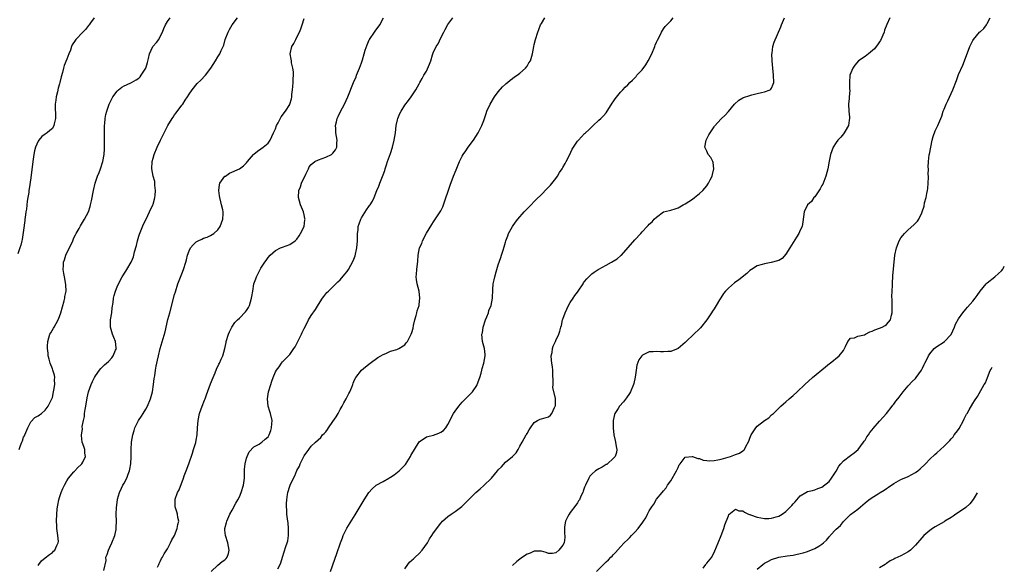
# Model space of a CAD drawing. Units: inches. Extents: x 2514000 to 2515947, y 1515000 to 1518000.
# Drawn here: x 2515370 to 2515644, y 1515253 to 1515404 of the extents above; entities that cross this region are included whole.
import ezdxf

# ---------------------------------------------------------------- set-up
doc = ezdxf.new("R2010")
doc.units = ezdxf.units.IN
doc.header["$MEASUREMENT"] = 0
doc.layers.add('LD25141515_10ft', color=73, linetype='Continuous')

msp = doc.modelspace()

# ---------------------------------------------------------------- linework, layer by layer
at = {"layer": 'LD25141515_10ft'}
for points, elevation in [([(2515390.58, 1515405), (2515389.58, 1515403.58), (2515389.2, 1515403), (2515389.11, 1515402.89), (2515389, 1515402.81), (2515388.24, 1515401.76), (2515387.43, 1515401), (2515385.52, 1515399), (2515385.3, 1515398.7), (2515384.53, 1515397.47), (2515384.34, 1515397), (2515383.99, 1515395.99), (2515383.59, 1515395), (2515383, 1515393.44), (2515382.31, 1515391.69), (2515382.08, 1515391), (2515381.77, 1515389.77), (2515381.43, 1515388.57), (2515381.09, 1515387), (2515381, 1515386.64), (2515380.62, 1515385.39), (2515380.39, 1515384.39), (2515380.02, 1515383), (2515379.91, 1515382.09), (2515379.79, 1515381), (2515379.78, 1515379.78), (2515379.85, 1515378.15), (2515379.82, 1515377), (2515379.49, 1515375.49), (2515379.42, 1515375), (2515379, 1515374.24), (2515378.32, 1515373.68), (2515377.55, 1515373), (2515377, 1515372.61), (2515376.02, 1515371.98), (2515375.2, 1515371), (2515375, 1515370.73), (2515374.28, 1515369), (2515373.99, 1515368.01), (2515373.83, 1515367), (2515373.65, 1515365.65), (2515373.54, 1515365), (2515373, 1515360.51), (2515372.58, 1515357.42), (2515372.49, 1515357), (2515372.41, 1515356.41), (2515372.17, 1515355), (2515371.97, 1515354.03), (2515371.77, 1515351.77), (2515371.63, 1515351), (2515371.44, 1515349.44), (2515371.37, 1515349), (2515371.34, 1515348.66), (2515371, 1515345.92), (2515370.61, 1515343.39), (2515370.49, 1515343), (2515370.25, 1515341.75), (2515369.96, 1515341), (2515369.4, 1515339.4)], 8270), ([(2515369.73, 1515285), (2515370.11, 1515286.11), (2515370.46, 1515287), (2515370.64, 1515287.36), (2515371, 1515288.36), (2515371.21, 1515288.79), (2515371.29, 1515289), (2515372.19, 1515291), (2515373, 1515292.66), (2515374.14, 1515293.86), (2515375, 1515294.3), (2515375.37, 1515294.63), (2515375.94, 1515295), (2515377, 1515295.85), (2515377.86, 1515297), (2515378.86, 1515299), (2515379, 1515299.46), (2515379.34, 1515301), (2515379.41, 1515301.41), (2515379.65, 1515303), (2515379.59, 1515304.41), (2515379.64, 1515305), (2515379.58, 1515305.58), (2515379.15, 1515307), (2515379, 1515307.43), (2515378.37, 1515309), (2515378.1, 1515310.1), (2515377.86, 1515311), (2515377.78, 1515311.78), (2515377.68, 1515313), (2515377.67, 1515313.67), (2515377.73, 1515315), (2515377.99, 1515315.99), (2515378.3, 1515317), (2515378.59, 1515317.41), (2515379.35, 1515318.65), (2515379.48, 1515319), (2515380.03, 1515320.03), (2515380.6, 1515321), (2515381, 1515321.95), (2515381.37, 1515323), (2515382.3, 1515326.3), (2515382.46, 1515327), (2515382.5, 1515327.5), (2515382.79, 1515329), (2515382.75, 1515330.75), (2515382.5, 1515332.5), (2515382.35, 1515333), (2515382.15, 1515333.85), (2515382.01, 1515335), (2515382.09, 1515336.09), (2515382.1, 1515337), (2515382.33, 1515337.67), (2515382.71, 1515339), (2515383, 1515339.67), (2515383.71, 1515341), (2515384.68, 1515343), (2515384.76, 1515343.24), (2515385, 1515343.78), (2515385.4, 1515344.6), (2515385.64, 1515345), (2515386.44, 1515346.44), (2515386.81, 1515347.19), (2515387.91, 1515349), (2515389.02, 1515351), (2515389.52, 1515352.48), (2515389.62, 1515353), (2515389.87, 1515354.13), (2515390.39, 1515357), (2515390.91, 1515359), (2515391.58, 1515361), (2515391.96, 1515361.96), (2515392.34, 1515363), (2515393, 1515365), (2515393.35, 1515367), (2515393.49, 1515368.51), (2515393.46, 1515369.46), (2515393.52, 1515371), (2515393.5, 1515372.5), (2515393.51, 1515373), (2515393.45, 1515374.55), (2515393.49, 1515375), (2515393.61, 1515375.61), (2515393.66, 1515377), (2515393.86, 1515378.14), (2515394.13, 1515379), (2515394.83, 1515381), (2515395.5, 1515382.5), (2515395.77, 1515383), (2515397, 1515384.59), (2515397.4, 1515385), (2515398.3, 1515385.7), (2515399, 1515386.04), (2515399.61, 1515386.39), (2515401, 1515387.01), (2515402.26, 1515387.74), (2515403, 1515388.23), (2515403.39, 1515388.61), (2515403.7, 1515389), (2515405, 1515390.97), (2515405.44, 1515392.56), (2515405.7, 1515393.7), (2515406.02, 1515395), (2515406.97, 1515397), (2515407.92, 1515398.08), (2515408.56, 1515399), (2515409, 1515399.76), (2515409.66, 1515401), (2515409.99, 1515402.01), (2515410.44, 1515403), (2515411, 1515403.94), (2515411.75, 1515405)], 8260), ([(2515375, 1515252.74), (2515375.18, 1515253), (2515376.01, 1515253.99), (2515377, 1515254.83), (2515378.23, 1515255.77), (2515379, 1515256.33), (2515379.35, 1515256.65), (2515379.71, 1515257), (2515380.27, 1515258.27), (2515380.64, 1515259), (2515380.65, 1515259.35), (2515380.54, 1515261), (2515380.26, 1515263), (2515380.21, 1515263.79), (2515380.18, 1515265), (2515380.24, 1515267), (2515380.32, 1515268.32), (2515380.41, 1515269), (2515380.54, 1515269.46), (2515380.81, 1515271), (2515381, 1515271.61), (2515381.48, 1515273), (2515381.91, 1515274.09), (2515382.32, 1515275), (2515383, 1515276.27), (2515383.49, 1515277), (2515385, 1515278.74), (2515385.12, 1515278.88), (2515385.27, 1515279), (2515386.05, 1515279.95), (2515387, 1515280.76), (2515387.22, 1515281), (2515387.48, 1515281.48), (2515388.18, 1515283), (2515388.02, 1515283.98), (2515388.02, 1515285), (2515387.76, 1515285.76), (2515387.28, 1515287), (2515387.11, 1515288.89), (2515387.09, 1515289), (2515387.35, 1515290.65), (2515387.31, 1515291.31), (2515387.62, 1515293), (2515387.91, 1515294.09), (2515387.96, 1515295), (2515388.1, 1515296.1), (2515388.29, 1515297), (2515388.66, 1515299.34), (2515389.03, 1515301), (2515389.79, 1515303), (2515390.16, 1515303.84), (2515390.74, 1515305), (2515391, 1515305.45), (2515392.09, 1515307), (2515392.51, 1515307.49), (2515393, 1515307.99), (2515393.53, 1515308.47), (2515394.07, 1515309), (2515394.56, 1515309.44), (2515395.54, 1515310.46), (2515395.92, 1515311), (2515396.56, 1515312.56), (2515396.78, 1515313), (2515396.77, 1515313.23), (2515396.54, 1515315), (2515396.07, 1515316.07), (2515395.71, 1515317), (2515395.13, 1515319), (2515395.18, 1515321), (2515395.49, 1515323), (2515395.62, 1515324.38), (2515395.86, 1515325.86), (2515395.99, 1515327), (2515396.19, 1515327.81), (2515396.54, 1515329), (2515397, 1515330.17), (2515397.37, 1515331), (2515398.43, 1515333), (2515399.43, 1515334.57), (2515399.68, 1515335), (2515400.93, 1515337.07), (2515401, 1515337.23), (2515401.51, 1515338.49), (2515401.66, 1515339), (2515401.87, 1515339.87), (2515402.35, 1515341.65), (2515402.65, 1515343), (2515403, 1515344.23), (2515403.19, 1515344.81), (2515404.37, 1515347.63), (2515405.08, 1515349), (2515406.05, 1515351), (2515406.94, 1515353), (2515407, 1515353.18), (2515407.4, 1515354.6), (2515407.49, 1515355), (2515407.56, 1515355.56), (2515407.7, 1515357), (2515407.53, 1515358.47), (2515407.51, 1515359), (2515407.45, 1515359.45), (2515407.01, 1515361), (2515406.62, 1515363), (2515406.74, 1515365), (2515407, 1515365.92), (2515407.33, 1515367), (2515408.17, 1515369), (2515409.09, 1515371), (2515409.72, 1515372.28), (2515411.09, 1515375), (2515412.29, 1515377), (2515412.6, 1515377.4), (2515413, 1515378), (2515413.46, 1515378.54), (2515415, 1515380.7), (2515415.24, 1515381), (2515415.96, 1515382.04), (2515416.56, 1515383), (2515417, 1515383.75), (2515417.88, 1515385), (2515419.3, 1515386.7), (2515420.32, 1515387.68), (2515421.59, 1515389), (2515423.08, 1515391), (2515424.35, 1515393), (2515425, 1515394.16), (2515425.58, 1515395), (2515425.89, 1515395.89), (2515426.47, 1515397), (2515426.66, 1515397.34), (2515427.06, 1515398.94), (2515427.06, 1515399), (2515427.85, 1515401), (2515428.29, 1515401.71), (2515429.04, 1515403), (2515430.52, 1515405)], 8250), ([(2515393.32, 1515251.32), (2515393.94, 1515254.06), (2515393.9, 1515255), (2515394.26, 1515255.74), (2515394.59, 1515257), (2515395, 1515257.81), (2515395.55, 1515259), (2515396.35, 1515261), (2515396.7, 1515262.7), (2515396.74, 1515263), (2515396.74, 1515263.26), (2515396.78, 1515265), (2515396.75, 1515267), (2515396.85, 1515268.85), (2515397.11, 1515271), (2515397.15, 1515271.15), (2515397.62, 1515273), (2515398.19, 1515274.19), (2515398.61, 1515275), (2515399, 1515275.6), (2515399.73, 1515277), (2515400.06, 1515278.06), (2515400.45, 1515279), (2515400.54, 1515279.46), (2515400.78, 1515281), (2515400.91, 1515282.91), (2515400.89, 1515283.11), (2515400.93, 1515285), (2515401.01, 1515287), (2515401.36, 1515289), (2515401.73, 1515290.27), (2515401.96, 1515291), (2515402.93, 1515293), (2515403.78, 1515294.22), (2515404.24, 1515295), (2515405, 1515296.21), (2515405.44, 1515297), (2515406.27, 1515299), (2515406.81, 1515301), (2515407.14, 1515303), (2515407.34, 1515304.66), (2515407.48, 1515305.48), (2515407.68, 1515307), (2515407.86, 1515308.14), (2515408.2, 1515309.8), (2515408.48, 1515311), (2515409, 1515313), (2515410.32, 1515317.68), (2515411.13, 1515321.13), (2515411.62, 1515323), (2515413, 1515328.02), (2515413.23, 1515328.77), (2515413.93, 1515331), (2515415, 1515333.79), (2515415.49, 1515335), (2515416.1, 1515337), (2515416.27, 1515337.73), (2515416.6, 1515339), (2515417, 1515340.18), (2515417.39, 1515341), (2515418.11, 1515341.89), (2515419, 1515342.68), (2515419.54, 1515343), (2515420.55, 1515343.45), (2515421, 1515343.7), (2515422.05, 1515343.95), (2515423, 1515344.46), (2515423.94, 1515345), (2515425, 1515346.03), (2515425.62, 1515347), (2515426.03, 1515347.97), (2515426.4, 1515349), (2515426.45, 1515350.45), (2515426.51, 1515351), (2515426.42, 1515351.58), (2515426.06, 1515353), (2515425.8, 1515353.8), (2515425.53, 1515355), (2515425.48, 1515355.48), (2515425.25, 1515357), (2515425.47, 1515358.53), (2515425.6, 1515359), (2515427, 1515360.92), (2515427.1, 1515361), (2515428.25, 1515361.75), (2515431.01, 1515362.99), (2515432.18, 1515363.82), (2515433, 1515364.66), (2515433.26, 1515365), (2515434.91, 1515367), (2515435, 1515367.09), (2515436.05, 1515367.95), (2515437, 1515368.55), (2515437.65, 1515369), (2515439, 1515370.14), (2515439.55, 1515371), (2515440.5, 1515373), (2515441, 1515374.16), (2515441.33, 1515375), (2515441.78, 1515375.78), (2515442.59, 1515377.41), (2515443, 1515377.9), (2515443.46, 1515378.54), (2515443.83, 1515379), (2515445, 1515380.84), (2515445.07, 1515381), (2515445.5, 1515382.5), (2515445.58, 1515383), (2515445.62, 1515383.62), (2515445.81, 1515385), (2515445.84, 1515385.84), (2515445.95, 1515387), (2515446, 1515388), (2515446.03, 1515389), (2515446.01, 1515390.01), (2515445.88, 1515391), (2515445.49, 1515392.51), (2515445.45, 1515393), (2515445.44, 1515393.44), (2515445.09, 1515395), (2515445.59, 1515397), (2515446.16, 1515397.84), (2515446.69, 1515399), (2515447, 1515399.57), (2515447.69, 1515401), (2515448.1, 1515401.9), (2515448.42, 1515403), (2515449, 1515404.83)], 8240), ([(2515408.22, 1515252.22), (2515408.59, 1515253), (2515408.7, 1515253.3), (2515409, 1515253.77), (2515409.37, 1515254.63), (2515409.58, 1515255), (2515410.05, 1515255.95), (2515411, 1515257.3), (2515411.87, 1515259), (2515412.19, 1515259.81), (2515412.95, 1515261), (2515413.73, 1515263), (2515413.86, 1515264.14), (2515414.16, 1515265), (2515413.93, 1515266.07), (2515413.82, 1515267), (2515413.6, 1515267.6), (2515413.14, 1515269), (2515413.13, 1515270.87), (2515413.12, 1515271), (2515413.16, 1515271.16), (2515413.83, 1515273), (2515414.24, 1515273.76), (2515415.46, 1515277), (2515415.68, 1515277.68), (2515416.17, 1515279), (2515416.93, 1515281), (2515417.98, 1515283.98), (2515418.26, 1515285), (2515418.86, 1515286.86), (2515419, 1515287.53), (2515419.27, 1515289), (2515419.37, 1515291), (2515419.5, 1515293), (2515419.93, 1515295), (2515420.63, 1515297), (2515421.33, 1515298.67), (2515421.44, 1515299), (2515421.89, 1515300.11), (2515423, 1515303.19), (2515423.69, 1515305), (2515424.24, 1515306.24), (2515424.67, 1515307.33), (2515425.32, 1515308.68), (2515425.49, 1515309), (2515425.94, 1515310.06), (2515426.37, 1515311), (2515426.96, 1515313), (2515427.3, 1515314.7), (2515427.37, 1515315), (2515427.98, 1515317), (2515428.29, 1515317.71), (2515428.93, 1515319), (2515429.77, 1515320.23), (2515430.45, 1515321), (2515431, 1515321.49), (2515432.73, 1515323.27), (2515433, 1515323.62), (2515433.55, 1515324.45), (2515433.78, 1515325), (2515434.05, 1515326.05), (2515434.38, 1515327), (2515434.5, 1515327.5), (2515434.7, 1515329), (2515435.06, 1515331), (2515435.57, 1515332.43), (2515435.76, 1515333), (2515436.79, 1515335), (2515437, 1515335.35), (2515438.1, 1515337), (2515438.47, 1515337.53), (2515439, 1515338.31), (2515439.57, 1515339), (2515441, 1515340.29), (2515442.44, 1515341), (2515443, 1515341.25), (2515445, 1515341.98), (2515446.55, 1515343), (2515447, 1515343.43), (2515447.61, 1515344.39), (2515448.03, 1515345), (2515448.98, 1515347), (2515449.21, 1515348.79), (2515449.26, 1515349), (2515449.22, 1515349.22), (2515449, 1515350.25), (2515448.82, 1515351), (2515448.02, 1515353), (2515447.44, 1515355), (2515447.52, 1515357), (2515447.97, 1515358.03), (2515448.28, 1515359), (2515449.48, 1515361.48), (2515450.2, 1515363), (2515450.44, 1515363.56), (2515451, 1515364.24), (2515451.98, 1515365), (2515453, 1515365.5), (2515455, 1515366.22), (2515456.58, 1515367), (2515456.83, 1515367.17), (2515457, 1515367.36), (2515457.72, 1515368.28), (2515458.13, 1515369), (2515458.11, 1515370.11), (2515458.2, 1515371), (2515457.86, 1515373), (2515457.78, 1515374.22), (2515457.77, 1515375), (2515458.05, 1515376.05), (2515458.24, 1515377), (2515458.46, 1515377.54), (2515459.11, 1515378.89), (2515460.24, 1515381), (2515461.19, 1515383), (2515462.75, 1515387), (2515463.44, 1515388.56), (2515463.6, 1515389), (2515464.45, 1515391), (2515465, 1515392.47), (2515465.27, 1515393.27), (2515465.75, 1515395), (2515465.99, 1515396.01), (2515466.51, 1515397.49), (2515467.12, 1515398.88), (2515467.18, 1515399), (2515468.54, 1515401), (2515468.74, 1515401.26), (2515470.04, 1515403), (2515471.07, 1515405)], 8230), ([(2515423.11, 1515251), (2515425, 1515252.82), (2515426.23, 1515253.77), (2515427, 1515254.32), (2515427.34, 1515254.66), (2515427.62, 1515255), (2515427.95, 1515256.05), (2515428.18, 1515257), (2515427.98, 1515257.98), (2515427.75, 1515259), (2515427.11, 1515261), (2515427, 1515262.5), (2515426.98, 1515263.02), (2515427.38, 1515264.62), (2515427.47, 1515265), (2515428.35, 1515267), (2515429, 1515268.12), (2515430.01, 1515269.99), (2515430.61, 1515271), (2515431, 1515271.78), (2515431.52, 1515273), (2515432.12, 1515275), (2515432.38, 1515277), (2515432.47, 1515279.53), (2515432.62, 1515281), (2515433, 1515282.56), (2515433.14, 1515283), (2515433.68, 1515284.32), (2515435, 1515285.71), (2515436.48, 1515286.48), (2515437, 1515286.81), (2515437.26, 1515287), (2515438.21, 1515287.79), (2515439, 1515288.52), (2515439.27, 1515289), (2515439.73, 1515290.27), (2515439.97, 1515291), (2515440.07, 1515292.07), (2515440.13, 1515293), (2515439.69, 1515295), (2515439.5, 1515295.5), (2515439.01, 1515297), (2515438.79, 1515299), (2515439.11, 1515301), (2515439.74, 1515303), (2515440.03, 1515303.97), (2515440.41, 1515305), (2515441, 1515306.51), (2515441.3, 1515307), (2515442.04, 1515307.96), (2515442.73, 1515309), (2515443, 1515309.34), (2515444.69, 1515311), (2515445, 1515311.33), (2515446.19, 1515313), (2515446.54, 1515313.46), (2515448.26, 1515317), (2515448.48, 1515317.52), (2515449, 1515318.64), (2515449.47, 1515319.47), (2515450.26, 1515321), (2515451, 1515322.23), (2515452.13, 1515323.87), (2515453, 1515325.29), (2515454.12, 1515327), (2515454.46, 1515327.54), (2515455, 1515328.24), (2515455.35, 1515328.65), (2515455.74, 1515329), (2515458.39, 1515331.61), (2515459, 1515332.11), (2515460.29, 1515333.71), (2515461, 1515334.46), (2515461.33, 1515335), (2515462.62, 1515337.38), (2515463.18, 1515338.82), (2515463.71, 1515341), (2515463.83, 1515343), (2515463.87, 1515343.87), (2515463.84, 1515345), (2515464.01, 1515346.01), (2515464.08, 1515347), (2515464.28, 1515347.72), (2515464.8, 1515349), (2515465, 1515349.38), (2515466.37, 1515351.63), (2515467, 1515352.53), (2515467.2, 1515352.8), (2515467.39, 1515353), (2515468, 1515354), (2515468.51, 1515355), (2515469.25, 1515357), (2515469.78, 1515358.22), (2515470.03, 1515359), (2515471, 1515361.33), (2515471.43, 1515362.57), (2515471.55, 1515363), (2515471.92, 1515364.08), (2515472.21, 1515365), (2515473, 1515367.22), (2515473.6, 1515369), (2515474.09, 1515371), (2515474.38, 1515373), (2515474.64, 1515375), (2515475, 1515376.63), (2515475.1, 1515377), (2515475.64, 1515378.36), (2515475.98, 1515379), (2515477, 1515380.65), (2515477.99, 1515382.01), (2515478.79, 1515383), (2515479, 1515383.28), (2515480.1, 1515385), (2515481, 1515386.62), (2515481.18, 1515387), (2515481.88, 1515388.12), (2515482.29, 1515389), (2515483, 1515390.19), (2515483.92, 1515392.08), (2515484.21, 1515393), (2515484.73, 1515394.73), (2515485, 1515395.5), (2515485.5, 1515396.5), (2515485.71, 1515397), (2515486.24, 1515397.76), (2515487, 1515399.42), (2515487.89, 1515401), (2515488.25, 1515401.75), (2515489, 1515403.12), (2515490.41, 1515405)], 8220), ([(2515441.73, 1515251.73), (2515442.33, 1515253), (2515442.53, 1515253.47), (2515442.97, 1515255), (2515443.94, 1515257.94), (2515444.31, 1515259), (2515444.43, 1515259.57), (2515444.7, 1515261), (2515444.69, 1515262.69), (2515444.69, 1515263), (2515444.53, 1515264.53), (2515444.44, 1515265), (2515444.33, 1515266.33), (2515444.2, 1515267), (2515444.2, 1515268.2), (2515444.1, 1515269), (2515444.08, 1515269.92), (2515444.17, 1515271), (2515444.42, 1515272.42), (2515444.5, 1515273), (2515445, 1515274.74), (2515445.1, 1515275), (2515446.05, 1515277), (2515446.38, 1515277.62), (2515447, 1515279.11), (2515447.68, 1515280.32), (2515447.95, 1515281), (2515448.81, 1515282.81), (2515449, 1515283.17), (2515450.31, 1515285), (2515451, 1515285.84), (2515452.18, 1515287), (2515453.68, 1515288.32), (2515454.16, 1515289), (2515454.61, 1515289.39), (2515455, 1515289.9), (2515455.5, 1515290.5), (2515455.79, 1515291), (2515457, 1515292.7), (2515457.92, 1515294.08), (2515458.44, 1515295), (2515459, 1515296.05), (2515459.57, 1515297), (2515460.08, 1515297.92), (2515460.71, 1515299), (2515461, 1515299.63), (2515461.47, 1515300.53), (2515461.74, 1515301), (2515462.26, 1515302.26), (2515462.53, 1515303), (2515462.62, 1515303.38), (2515463, 1515304.3), (2515463.35, 1515305), (2515464.94, 1515307), (2515466.09, 1515307.91), (2515467.4, 1515309), (2515469.51, 1515310.49), (2515470.37, 1515311), (2515471, 1515311.41), (2515471.69, 1515311.69), (2515473, 1515312.3), (2515474.76, 1515312.76), (2515475, 1515312.84), (2515475.37, 1515313), (2515477, 1515314.05), (2515477.43, 1515314.57), (2515477.76, 1515315), (2515478.8, 1515317), (2515479, 1515317.51), (2515479.32, 1515318.68), (2515479.47, 1515319.47), (2515479.84, 1515321), (2515480.17, 1515322.17), (2515480.39, 1515323), (2515480.47, 1515323.53), (2515480.96, 1515325), (2515481, 1515325.3), (2515481.2, 1515327), (2515481.01, 1515329.01), (2515480.42, 1515331), (2515480.23, 1515332.23), (2515480.2, 1515333), (2515480.28, 1515333.72), (2515480.37, 1515335), (2515480.66, 1515337.34), (2515480.76, 1515339), (2515481.12, 1515341), (2515481.74, 1515342.26), (2515481.97, 1515343), (2515483, 1515345.13), (2515484.52, 1515347.48), (2515485, 1515348.27), (2515486.84, 1515351), (2515487, 1515351.3), (2515487.55, 1515352.45), (2515487.76, 1515353), (2515489.58, 1515358.42), (2515490.56, 1515361), (2515491.27, 1515362.73), (2515491.87, 1515364.13), (2515492.26, 1515365), (2515493, 1515366.48), (2515493.28, 1515367), (2515493.96, 1515368.04), (2515494.62, 1515369), (2515496.12, 1515371), (2515497.44, 1515373), (2515498.44, 1515375), (2515499, 1515376.47), (2515499.19, 1515377), (2515499.63, 1515378.37), (2515499.86, 1515379), (2515500.75, 1515381), (2515501.96, 1515383), (2515503, 1515384.39), (2515504.21, 1515385.79), (2515505, 1515386.54), (2515505.24, 1515386.76), (2515505.57, 1515387), (2515506.32, 1515387.68), (2515507, 1515388.15), (2515507.47, 1515388.53), (2515508.24, 1515389), (2515509, 1515389.59), (2515510.62, 1515391), (2515511, 1515391.5), (2515511.54, 1515392.46), (2515511.94, 1515393), (2515512.49, 1515395), (2515512.85, 1515397), (2515513, 1515397.55), (2515513.32, 1515399), (2515513.96, 1515401), (2515514.27, 1515401.73), (2515514.78, 1515403), (2515515, 1515403.43), (2515515.92, 1515405)], 8210), ([(2515456.34, 1515251), (2515457.54, 1515254.46), (2515458.08, 1515256.08), (2515459.12, 1515259), (2515459.64, 1515260.36), (2515459.91, 1515261), (2515460.92, 1515263.08), (2515463.22, 1515266.78), (2515465.7, 1515271), (2515467.01, 1515273), (2515467.95, 1515274.05), (2515469.03, 1515275), (2515471, 1515276.08), (2515472.53, 1515277), (2515472.84, 1515277.17), (2515473, 1515277.23), (2515474.05, 1515277.95), (2515475, 1515278.63), (2515475.41, 1515279), (2515477.17, 1515280.83), (2515478.57, 1515283), (2515478.7, 1515283.3), (2515479, 1515283.77), (2515479.68, 1515285), (2515481, 1515287.05), (2515483, 1515288.47), (2515483.39, 1515288.61), (2515485.02, 1515288.98), (2515486.51, 1515289.49), (2515487, 1515289.73), (2515487.79, 1515290.21), (2515488.43, 1515291), (2515489, 1515291.88), (2515490.58, 1515295), (2515491, 1515295.59), (2515492.04, 1515297), (2515493, 1515298.08), (2515493.45, 1515298.55), (2515493.91, 1515299), (2515494.4, 1515299.6), (2515495, 1515300.17), (2515495.82, 1515301), (2515497, 1515302.78), (2515497.13, 1515303), (2515497.83, 1515305), (2515498.2, 1515306.2), (2515498.43, 1515307), (2515498.53, 1515307.47), (2515498.99, 1515309), (2515499.32, 1515311), (2515499.36, 1515311.36), (2515499.13, 1515313), (2515498.62, 1515315), (2515498.47, 1515317), (2515498.57, 1515317.43), (2515498.84, 1515319), (2515499.49, 1515321), (2515499.82, 1515321.82), (2515500.25, 1515323), (2515500.4, 1515323.6), (2515501, 1515325), (2515501.39, 1515327), (2515501.48, 1515329.48), (2515501.59, 1515331), (2515501.85, 1515332.15), (2515502, 1515333), (2515502.39, 1515334.39), (2515503, 1515336.31), (2515503.68, 1515338.32), (2515503.93, 1515339), (2515504.34, 1515340.34), (2515504.67, 1515341.33), (2515505, 1515342.56), (2515505.13, 1515343), (2515505.66, 1515344.34), (2515505.89, 1515345), (2515506.98, 1515347), (2515507.83, 1515348.17), (2515508.47, 1515349), (2515510.16, 1515351), (2515510.56, 1515351.44), (2515511, 1515351.87), (2515511.55, 1515352.45), (2515513.57, 1515354.43), (2515515, 1515355.86), (2515516.54, 1515357.46), (2515517, 1515357.91), (2515517.52, 1515358.48), (2515519, 1515360.26), (2515519.49, 1515361), (2515520.07, 1515361.93), (2515520.77, 1515363), (2515521, 1515363.37), (2515521.56, 1515364.44), (2515521.88, 1515365), (2515522.78, 1515366.78), (2515523.57, 1515368.43), (2515523.91, 1515369), (2515525, 1515370.68), (2515525.28, 1515371), (2515527, 1515372.8), (2515527.26, 1515373), (2515528.19, 1515373.81), (2515529, 1515374.71), (2515529.41, 1515375), (2515531, 1515376.51), (2515531.55, 1515377), (2515532.27, 1515377.73), (2515533, 1515378.56), (2515534.72, 1515381.28), (2515535, 1515381.66), (2515535.51, 1515382.49), (2515537, 1515384.33), (2515537.6, 1515385), (2515538.3, 1515385.7), (2515539, 1515386.35), (2515539.6, 1515387), (2515540.34, 1515387.66), (2515541.33, 1515388.68), (2515541.57, 1515389), (2515543, 1515390.56), (2515544.08, 1515391.92), (2515544.7, 1515393), (2515545.7, 1515395), (2515546.54, 1515397), (2515546.66, 1515397.34), (2515547, 1515398.23), (2515547.24, 1515398.76), (2515547.83, 1515399.83), (2515548.4, 1515401), (2515549, 1515401.96), (2515549.44, 1515402.56), (2515549.84, 1515403), (2515551, 1515404.18), (2515551.66, 1515405)], 8200), ([(2515477, 1515251.76), (2515477.87, 1515253), (2515478.35, 1515253.65), (2515479, 1515254.17), (2515479.4, 1515254.6), (2515479.89, 1515255), (2515481, 1515256.08), (2515481.86, 1515257), (2515483.32, 1515259), (2515483.92, 1515260.08), (2515484.56, 1515261), (2515485, 1515261.74), (2515485.92, 1515263), (2515486.36, 1515263.64), (2515487, 1515264.48), (2515487.51, 1515265), (2515489, 1515266.34), (2515489.94, 1515267), (2515491, 1515267.69), (2515492.88, 1515269.12), (2515493, 1515269.24), (2515493.89, 1515270.11), (2515494.69, 1515271), (2515495, 1515271.27), (2515496.75, 1515273), (2515497.98, 1515274.02), (2515499.02, 1515274.98), (2515501.08, 1515277), (2515502.76, 1515279), (2515503, 1515279.33), (2515503.86, 1515280.14), (2515505, 1515281.42), (2515506.98, 1515283.02), (2515507.97, 1515284.03), (2515508.49, 1515285), (2515509, 1515285.87), (2515509.62, 1515287), (2515510.77, 1515289), (2515510.87, 1515289.13), (2515511, 1515289.43), (2515511.55, 1515290.45), (2515512.01, 1515291), (2515513, 1515292.47), (2515513.95, 1515293), (2515514.64, 1515293.36), (2515515, 1515293.52), (2515515.64, 1515293.64), (2515517, 1515294), (2515517.51, 1515294.49), (2515517.91, 1515295), (2515518.67, 1515296.67), (2515518.85, 1515297), (2515518.89, 1515297.11), (2515518.88, 1515299.12), (2515518.22, 1515302.22), (2515518.25, 1515303), (2515518.31, 1515303.69), (2515518.17, 1515306.17), (2515518.17, 1515307), (2515518.04, 1515307.96), (2515517.88, 1515309), (2515517.83, 1515309.83), (2515517.73, 1515311), (2515517.96, 1515311.96), (2515518.11, 1515313), (2515518.27, 1515313.73), (2515518.9, 1515315), (2515519, 1515315.29), (2515519.81, 1515317), (2515520.13, 1515317.87), (2515520.36, 1515319), (2515520.57, 1515319.43), (2515520.91, 1515321), (2515521, 1515321.23), (2515521.63, 1515323), (2515522.56, 1515325), (2515523, 1515325.79), (2515523.82, 1515327), (2515524.27, 1515327.73), (2515525, 1515328.74), (2515525.21, 1515329), (2515526.57, 1515331), (2515526.72, 1515331.28), (2515527, 1515331.66), (2515527.6, 1515332.4), (2515528.19, 1515333), (2515529, 1515333.78), (2515529.7, 1515334.3), (2515530.77, 1515335), (2515531, 1515335.13), (2515533, 1515336.18), (2515534.46, 1515337), (2515535, 1515337.28), (2515536.06, 1515337.94), (2515537.13, 1515338.87), (2515537.23, 1515339), (2515541, 1515343.21), (2515542.64, 1515345), (2515543, 1515345.44), (2515544.43, 1515347), (2515544.73, 1515347.27), (2515545, 1515347.63), (2515545.77, 1515348.23), (2515546.4, 1515349), (2515547, 1515349.55), (2515549, 1515351.02), (2515550.61, 1515351.39), (2515551, 1515351.52), (2515552.16, 1515351.84), (2515553, 1515352.12), (2515554.38, 1515353), (2515555, 1515353.27), (2515557, 1515354.54), (2515557.61, 1515355), (2515559, 1515356.13), (2515559.89, 1515357), (2515561, 1515358.3), (2515561.31, 1515358.69), (2515561.5, 1515359), (2515561.97, 1515359.97), (2515562.49, 1515361), (2515562.56, 1515361.44), (2515562.95, 1515363), (2515562.73, 1515364.73), (2515562.63, 1515365), (2515562.1, 1515366.1), (2515561.4, 1515367), (2515561, 1515367.89), (2515560.47, 1515369), (2515560.78, 1515371), (2515561.56, 1515372.44), (2515561.89, 1515373), (2515563, 1515374.65), (2515563.16, 1515374.84), (2515565, 1515376.89), (2515566.08, 1515377.92), (2515567.03, 1515378.97), (2515568.67, 1515381), (2515569.89, 1515382.11), (2515571, 1515382.72), (2515571.17, 1515382.83), (2515573, 1515383.43), (2515573.55, 1515383.55), (2515575, 1515383.92), (2515576.19, 1515384.19), (2515577, 1515384.4), (2515578.6, 1515385), (2515578.83, 1515385.17), (2515579, 1515385.4), (2515579.49, 1515386.51), (2515579.64, 1515387), (2515579.59, 1515389), (2515579.34, 1515391), (2515579.15, 1515393), (2515579.12, 1515395), (2515579.15, 1515395.15), (2515579.39, 1515397), (2515579.75, 1515398.25), (2515581.54, 1515402.46), (2515581.74, 1515403), (2515582.59, 1515405)], 8190), ([(2515611.87, 1515405), (2515611.09, 1515403.09), (2515610.44, 1515401.56), (2515610.32, 1515401), (2515609.29, 1515398.71), (2515609, 1515398.33), (2515608.5, 1515397.5), (2515608.13, 1515397), (2515607.68, 1515396.32), (2515606.01, 1515395), (2515605, 1515394.23), (2515603.22, 1515393), (2515602.17, 1515391.83), (2515601.57, 1515391), (2515600.82, 1515389), (2515600.72, 1515387), (2515600.72, 1515385.28), (2515600.75, 1515384.75), (2515600.57, 1515383), (2515600.56, 1515382.56), (2515600.43, 1515381), (2515600.52, 1515379), (2515600.67, 1515377.33), (2515600.67, 1515377), (2515600.57, 1515376.57), (2515600.38, 1515375), (2515599.47, 1515373.47), (2515599.23, 1515373), (2515599, 1515372.69), (2515598.24, 1515371.76), (2515597.46, 1515371), (2515597, 1515370.32), (2515596.15, 1515369), (2515595.42, 1515367), (2515595, 1515365.16), (2515594.65, 1515363), (2515594.13, 1515361), (2515593.51, 1515359.51), (2515593.23, 1515358.77), (2515593, 1515358.39), (2515592.57, 1515357.43), (2515591, 1515355.21), (2515590.81, 1515355), (2515590.09, 1515353.91), (2515589.03, 1515353), (2515588.05, 1515351), (2515587.73, 1515348.27), (2515587.5, 1515347), (2515587, 1515345.93), (2515586.59, 1515345), (2515585.98, 1515344.02), (2515585, 1515342.53), (2515584.12, 1515341), (2515583, 1515339.25), (2515581.94, 1515338.06), (2515581, 1515337.54), (2515580.63, 1515337.37), (2515578.92, 1515336.92), (2515577, 1515336.6), (2515576.36, 1515336.36), (2515575, 1515336.01), (2515573.4, 1515335), (2515573, 1515334.72), (2515572.1, 1515333.9), (2515569.89, 1515332.11), (2515568.73, 1515331.27), (2515567, 1515329.8), (2515566.24, 1515329), (2515565.68, 1515328.32), (2515564.87, 1515327.13), (2515564.54, 1515326.54), (2515563.6, 1515325), (2515563, 1515324.08), (2515562.55, 1515323.45), (2515562.29, 1515323), (2515561, 1515321.05), (2515559.22, 1515318.78), (2515559, 1515318.53), (2515557.43, 1515317), (2515555.27, 1515315), (2515555, 1515314.73), (2515553, 1515313.01), (2515551, 1515312.18), (2515550.2, 1515312.2), (2515549, 1515312.09), (2515548.15, 1515312.15), (2515547, 1515312.2), (2515546.12, 1515312.12), (2515545, 1515312.09), (2515543.14, 1515311.14), (2515543, 1515311.08), (2515542.92, 1515311), (2515542.14, 1515309.86), (2515541.58, 1515308.42), (2515541.34, 1515307), (2515541.1, 1515305.1), (2515540.69, 1515303.31), (2515540.64, 1515303), (2515539.77, 1515301), (2515539.48, 1515300.52), (2515538.66, 1515299.34), (2515537.82, 1515298.18), (2515536.76, 1515297), (2515536.33, 1515296.33), (2515535.44, 1515295), (2515535.32, 1515294.68), (2515534.99, 1515293.01), (2515534.96, 1515291), (2515535.15, 1515289), (2515535.47, 1515287.47), (2515535.61, 1515287), (2515535.76, 1515285.76), (2515535.97, 1515285), (2515535.92, 1515284.08), (2515535.51, 1515283), (2515535, 1515282.45), (2515533.4, 1515281), (2515533.17, 1515280.83), (2515533, 1515280.76), (2515531.93, 1515280.07), (2515531, 1515279.61), (2515530.03, 1515279), (2515529, 1515278.13), (2515528.5, 1515277.5), (2515528.17, 1515277), (2515527.22, 1515275), (2515527, 1515274.48), (2515526.63, 1515273.37), (2515526.48, 1515273), (2515525.99, 1515271.99), (2515525.55, 1515271), (2515525.36, 1515270.64), (2515525, 1515270.17), (2515524.55, 1515269.45), (2515523, 1515267.47), (2515522.68, 1515267), (2515522.37, 1515266.37), (2515521.73, 1515265), (2515521.44, 1515263.44), (2515521.41, 1515263), (2515521.43, 1515261.43), (2515521.51, 1515261), (2515521.49, 1515260.51), (2515521.3, 1515259), (2515521, 1515258.35), (2515519.84, 1515257), (2515519, 1515256.21), (2515518.06, 1515256.06), (2515517, 1515256.02), (2515516.3, 1515256.3), (2515515, 1515256.69), (2515513.33, 1515256.67), (2515513, 1515256.72), (2515511.85, 1515256.15), (2515511, 1515255.86), (2515509.78, 1515255), (2515509, 1515254.49), (2515508.2, 1515253.8), (2515507, 1515252.73)], 8180), ([(2515530.34, 1515251), (2515532.3, 1515253), (2515532.68, 1515253.32), (2515533, 1515253.7), (2515533.7, 1515254.3), (2515534.34, 1515255), (2515534.67, 1515255.33), (2515535, 1515255.71), (2515535.65, 1515256.35), (2515537, 1515257.86), (2515538.06, 1515259), (2515539, 1515259.97), (2515539.55, 1515260.45), (2515540.1, 1515261), (2515541, 1515261.96), (2515541.94, 1515263), (2515543.23, 1515264.77), (2515543.36, 1515265), (2515544.02, 1515265.98), (2515544.53, 1515267), (2515545, 1515267.87), (2515545.69, 1515269), (2515546.22, 1515269.78), (2515547, 1515271.12), (2515548.57, 1515273), (2515549, 1515273.45), (2515549.67, 1515274.33), (2515550.09, 1515275), (2515551, 1515276.25), (2515552.53, 1515279), (2515553, 1515279.98), (2515553.35, 1515280.65), (2515553.6, 1515281), (2515555, 1515282.79), (2515556.95, 1515283.05), (2515557, 1515283.05), (2515558.46, 1515282.46), (2515559, 1515282.41), (2515560.03, 1515282.03), (2515561, 1515281.88), (2515561.83, 1515281.83), (2515563, 1515281.9), (2515564.1, 1515282.1), (2515565, 1515282.31), (2515567.61, 1515283), (2515569, 1515283.54), (2515570.11, 1515283.89), (2515571, 1515284.6), (2515571.26, 1515284.74), (2515571.44, 1515285), (2515571.83, 1515285.83), (2515572.7, 1515287.3), (2515573, 1515288.14), (2515573.36, 1515289), (2515574.65, 1515291), (2515575, 1515291.4), (2515577, 1515293.02), (2515578.24, 1515293.76), (2515579, 1515294.56), (2515579.58, 1515295), (2515581, 1515296.46), (2515581.61, 1515297), (2515582.31, 1515297.69), (2515583, 1515298.23), (2515583.93, 1515299), (2515584.49, 1515299.51), (2515585, 1515299.95), (2515586.16, 1515301), (2515588.23, 1515303), (2515590.42, 1515305), (2515594.05, 1515307.95), (2515595.14, 1515308.86), (2515595.35, 1515309), (2515597.83, 1515311), (2515599, 1515312.5), (2515599.57, 1515313.57), (2515600.22, 1515315), (2515601, 1515315.89), (2515602.05, 1515316.05), (2515603, 1515316.51), (2515604.86, 1515316.86), (2515605.16, 1515317), (2515606.32, 1515317.68), (2515607, 1515317.83), (2515607.75, 1515318.25), (2515609, 1515318.7), (2515609.74, 1515319), (2515610.58, 1515319.42), (2515611, 1515319.72), (2515612.08, 1515321), (2515612.34, 1515322.34), (2515612.52, 1515323), (2515612.51, 1515325), (2515612.55, 1515326.55), (2515612.46, 1515327.54), (2515612.59, 1515329), (2515612.68, 1515330.68), (2515612.63, 1515331), (2515612.63, 1515331.37), (2515612.74, 1515333), (2515612.78, 1515333.22), (2515613.28, 1515339), (2515613.71, 1515341), (2515614.53, 1515343), (2515615, 1515343.81), (2515615.52, 1515344.48), (2515615.95, 1515345), (2515617, 1515346.06), (2515618.58, 1515347.42), (2515619.56, 1515348.44), (2515619.98, 1515349), (2515620.8, 1515350.8), (2515620.91, 1515351), (2515621.43, 1515352.57), (2515621.57, 1515353.57), (2515621.99, 1515355), (2515622.17, 1515356.17), (2515622.39, 1515357), (2515622.47, 1515357.53), (2515622.6, 1515359), (2515622.65, 1515360.65), (2515622.65, 1515361), (2515622.6, 1515361.4), (2515622.63, 1515363), (2515622.56, 1515363.44), (2515622.65, 1515365), (2515622.88, 1515366.88), (2515622.88, 1515367), (2515622.89, 1515367.11), (2515623.71, 1515371), (2515623.97, 1515372.03), (2515624.48, 1515373.52), (2515625.23, 1515375), (2515626.08, 1515377), (2515626.34, 1515377.66), (2515626.74, 1515379), (2515627, 1515379.58), (2515627.55, 1515381), (2515628.06, 1515381.94), (2515629, 1515383.94), (2515629.44, 1515385), (2515630.41, 1515387.59), (2515631, 1515389.24), (2515632.2, 1515391.8), (2515632.71, 1515393), (2515634.12, 1515397), (2515634.41, 1515397.59), (2515635, 1515398.69), (2515635.18, 1515399), (2515636.88, 1515401), (2515636.95, 1515401.05), (2515637, 1515401.12), (2515638.03, 1515401.97), (2515638.78, 1515403), (2515639, 1515403.38), (2515639.85, 1515405)], 8170), ([(2515559.94, 1515251.94), (2515560.77, 1515253), (2515560.85, 1515253.15), (2515561, 1515253.35), (2515562.35, 1515255), (2515563.23, 1515256.77), (2515564.13, 1515259), (2515565, 1515261), (2515565.73, 1515263), (2515566.03, 1515263.97), (2515567, 1515266.51), (2515567.16, 1515266.84), (2515569, 1515268.34), (2515569.93, 1515267.93), (2515571, 1515267.89), (2515571.5, 1515267.5), (2515572.63, 1515267), (2515572.88, 1515266.88), (2515573, 1515266.87), (2515573.17, 1515266.83), (2515575, 1515266.17), (2515577, 1515265.8), (2515578.24, 1515265.76), (2515579, 1515265.83), (2515580.25, 1515266.25), (2515581, 1515266.41), (2515582, 1515267), (2515583, 1515267.72), (2515584.24, 1515269), (2515584.62, 1515269.38), (2515585, 1515269.83), (2515585.58, 1515270.42), (2515586.01, 1515271), (2515587, 1515272.04), (2515588.51, 1515273), (2515589, 1515273.27), (2515590.42, 1515273.58), (2515591, 1515273.76), (2515591.89, 1515274.11), (2515593, 1515274.51), (2515595, 1515276.09), (2515595.68, 1515277), (2515596.95, 1515278.95), (2515597.69, 1515280.31), (2515598.26, 1515281), (2515599, 1515281.83), (2515601, 1515283.31), (2515601.94, 1515284.06), (2515603.06, 1515285), (2515604.61, 1515287), (2515604.75, 1515287.25), (2515605, 1515287.58), (2515605.53, 1515288.47), (2515605.94, 1515289), (2515606.34, 1515289.66), (2515607, 1515290.45), (2515607.23, 1515290.77), (2515609, 1515292.8), (2515610.05, 1515293.95), (2515610.96, 1515295), (2515612.57, 1515297), (2515612.74, 1515297.26), (2515613, 1515297.58), (2515613.6, 1515298.4), (2515614.12, 1515299), (2515614.48, 1515299.52), (2515615.34, 1515300.66), (2515615.65, 1515301), (2515617, 1515302.64), (2515618.15, 1515303.85), (2515619, 1515304.73), (2515619.22, 1515305), (2515620.67, 1515307), (2515621, 1515307.57), (2515621.43, 1515308.57), (2515621.67, 1515309), (2515622.35, 1515310.35), (2515622.64, 1515311), (2515623, 1515311.52), (2515624.25, 1515313), (2515624.64, 1515313.36), (2515625, 1515313.63), (2515626.72, 1515314.72), (2515627.13, 1515315), (2515629, 1515316.95), (2515629.92, 1515319), (2515630.18, 1515319.82), (2515631, 1515321.32), (2515632.17, 1515323), (2515633, 1515323.95), (2515633.51, 1515324.49), (2515635, 1515326.17), (2515635.59, 1515327), (2515636.2, 1515327.8), (2515637, 1515329), (2515638.7, 1515331), (2515639, 1515331.32), (2515641.06, 1515332.96), (2515641.13, 1515333), (2515642.1, 1515333.9), (2515643, 1515334.62), (2515643.31, 1515335.06), (2515643.52, 1515335.47), (2515643.74, 1515335.91)], 8160), ([(2515575, 1515251.68), (2515576.54, 1515253), (2515577, 1515253.33), (2515578.11, 1515253.89), (2515579, 1515254.37), (2515581, 1515255.03), (2515583.38, 1515255.38), (2515585, 1515255.58), (2515585.75, 1515255.75), (2515587, 1515256.01), (2515587.77, 1515256.23), (2515589, 1515256.64), (2515591, 1515257.43), (2515592.12, 1515258.12), (2515593, 1515258.61), (2515593.46, 1515259), (2515594.25, 1515259.75), (2515595, 1515260.68), (2515595.17, 1515260.83), (2515595.3, 1515261), (2515597, 1515262.83), (2515598.15, 1515263.85), (2515599, 1515264.92), (2515601, 1515266.84), (2515603, 1515268.4), (2515603.7, 1515269), (2515604.42, 1515269.58), (2515605, 1515270.1), (2515606.1, 1515271), (2515607, 1515271.61), (2515608.66, 1515272.66), (2515609.22, 1515273), (2515610.36, 1515273.64), (2515611, 1515274.13), (2515611.55, 1515274.44), (2515613, 1515275.5), (2515615, 1515276.61), (2515617, 1515277.49), (2515619, 1515278.54), (2515619.68, 1515279), (2515620.38, 1515279.62), (2515621.79, 1515281), (2515623, 1515282.23), (2515624.42, 1515283.58), (2515625, 1515284.02), (2515627, 1515285.84), (2515628.55, 1515287.45), (2515629, 1515287.89), (2515629.49, 1515288.51), (2515629.83, 1515289), (2515630.36, 1515289.64), (2515631, 1515290.53), (2515631.19, 1515290.82), (2515632.36, 1515293), (2515632.54, 1515293.46), (2515633.24, 1515294.76), (2515633.4, 1515295), (2515634.01, 1515296.01), (2515635, 1515297.78), (2515635.48, 1515298.52), (2515636.29, 1515299.71), (2515638.18, 1515303), (2515638.48, 1515303.51), (2515639.06, 1515304.99), (2515639.85, 1515306.89), (2515640.04, 1515307.25), (2515640.4, 1515307.88)], 8150), ([(2515636.23, 1515272.93), (2515635.07, 1515271.01), (2515634.18, 1515269.82), (2515633, 1515268.86), (2515631, 1515267.44), (2515630.29, 1515267), (2515629.55, 1515266.45), (2515629, 1515266.06), (2515627.23, 1515265), (2515627, 1515264.84), (2515624.52, 1515263.48), (2515623.75, 1515263), (2515623, 1515262.44), (2515621.4, 1515261), (2515620.21, 1515259.79), (2515619.56, 1515259), (2515619, 1515258.36), (2515617.65, 1515257), (2515617, 1515256.47), (2515615, 1515255.41), (2515614.13, 1515255), (2515613.32, 1515254.68), (2515613, 1515254.49), (2515611.99, 1515254.01), (2515611, 1515253.26), (2515610.83, 1515253.17), (2515610.61, 1515253), (2515609, 1515252.02)], 8140)]:
    msp.add_lwpolyline(points, dxfattribs=dict(at, elevation=elevation))

doc.saveas('drawing.dxf')
